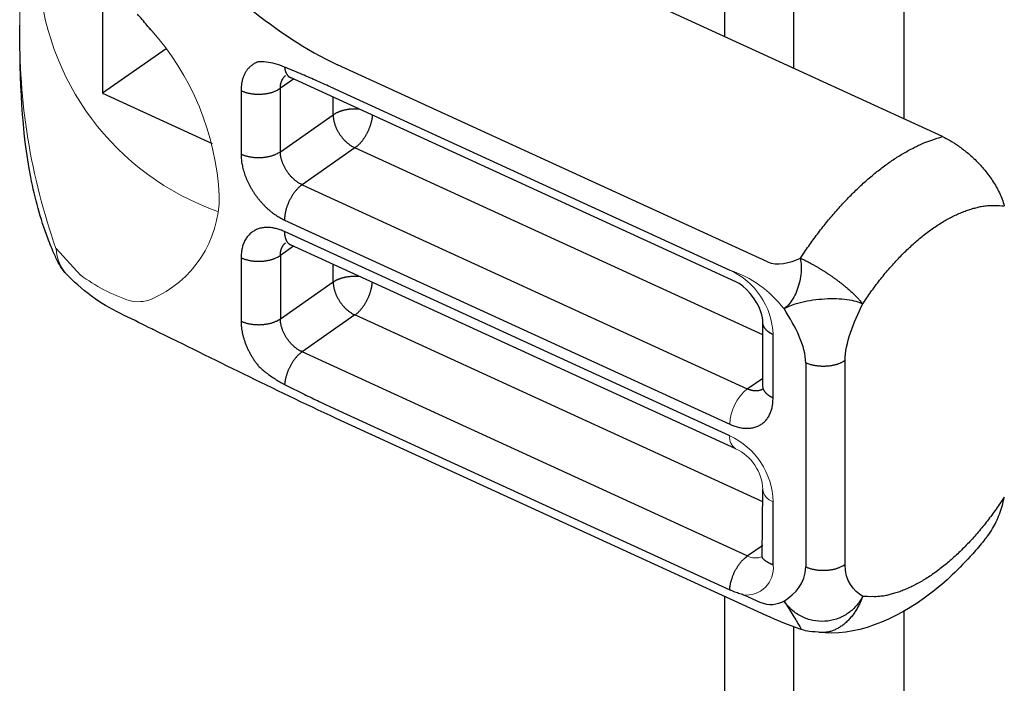
# Model space of a CAD drawing. Units: millimetres. Extents: x -2111 to 1548, y -1518 to 441.
# Drawn here: x -908 to -860, y -373 to -340 of the extents above; entities that cross this region are included whole.
import ezdxf

# ---------------------------------------------------------------- set-up
doc = ezdxf.new("R2010")
doc.units = ezdxf.units.MM
doc.header["$MEASUREMENT"] = 0
doc.layers.add('DIBUJO', color=3, linetype='Continuous')

msp = doc.modelspace()

# ---------------------------------------------------------------- linework, layer by layer
at = {"layer": 'DIBUJO', "color": 6, "linetype": 'Continuous'}
for p, q in [((-864.481, -89.425), (-864.481, -345.342)), ((-869.864, -342.872), (-869.864, -90.196)), ((-873.262, -298.472), (-873.262, -341.314)), ((-873.262, -368.689), (-873.262, -388.644)), ((-864.481, -369.41), (-864.481, -451.878)), ((-869.864, -452.196), (-869.864, -370.181))]:
    msp.add_line(p, q, dxfattribs=at)
at = {"layer": 'DIBUJO', "color": 253, "linetype": 'Continuous', "lineweight": 5}
for p, q in [((-907.699, -340.759), (-907.702, -336.177)), ((-905.933, -351.681), (-904.733, -352.976))]:
    msp.add_line(p, q, dxfattribs=at)
at = {"layer": 'DIBUJO', "color": 253, "linetype": 'Continuous'}
for p, q in [((-903.656, -338.227), (-903.656, -344.089)), ((-862.597, -346.206), (-876.4, -339.875)), ((-900.55, -341.922), (-903.656, -344.089)), ((-871.153, -352.331), (-892.167, -342.693)), ((-894.317, -343.394), (-894.966, -343.847)), ((-872.708, -353.305), (-894.474, -343.322)), ((-903.656, -344.089), (-898.303, -346.544)), ((-896.888, -343.961), (-896.888, -347.06)), ((-894.966, -346.947), (-894.966, -343.847)), ((-892.52, -343.779), (-872.998, -352.733)), ((-892.383, -345.145), (-892.383, -344.281)), ((-894.966, -346.947), (-892.383, -345.145)), ((-891.321, -346.759), (-893.904, -348.561)), ((-871.382, -355.905), (-891.321, -346.759)), ((-893.904, -348.561), (-872.139, -358.544)), ((-894.765, -350.289), (-873, -360.272)), ((-873, -360.835), (-894.765, -350.852)), ((-894.317, -351.566), (-894.966, -352.019)), ((-872.708, -361.477), (-894.474, -351.494)), ((-896.888, -352.132), (-896.888, -355.232)), ((-894.966, -352.019), (-894.966, -355.118)), ((-892.383, -353.317), (-892.383, -352.453)), ((-894.966, -355.118), (-892.383, -353.317)), ((-891.321, -354.931), (-893.904, -356.733)), ((-871.382, -364.076), (-891.321, -354.931)), ((-871.382, -358.391), (-871.382, -355.291)), ((-870.876, -358.991), (-870.876, -355.892)), ((-872.139, -366.716), (-893.904, -356.733)), ((-869.284, -357.271), (-869.284, -367.245)), ((-867.361, -367.131), (-867.361, -357.158)), ((-872.139, -358.544), (-871.382, -358.016)), ((-892.52, -359.417), (-872.998, -368.371)), ((-871.217, -369.628), (-892.23, -359.989)), ((-871.412, -366.765), (-871.382, -363.463)), ((-870.876, -367.163), (-870.876, -364.064)), ((-872.139, -366.716), (-871.382, -366.188)), ((-871.508, -368.986), (-872.257, -368.642))]:
    msp.add_line(p, q, dxfattribs=at)
for points in [[(-896.046, -342.549), (-896.095, -342.567, 0.011443), (-896.144, -342.588, 0.011381), (-896.193, -342.611, 0.011434), (-896.24, -342.636, 0.011689), (-896.286, -342.664, 0.011833), (-896.33, -342.693, 0.011909), (-896.374, -342.725, 0.011938), (-896.416, -342.759, 0.011968), (-896.456, -342.796, 0.011935), (-896.495, -342.834, 0.011882), (-896.533, -342.875, 0.011771), (-896.569, -342.918, 0.011641), (-896.603, -342.963, 0.011478), (-896.635, -343.01, 0.01131), (-896.666, -343.058, 0.011063), (-896.695, -343.109, 0.010772), (-896.721, -343.161, 0.0106), (-896.746, -343.215, 0.010525), (-896.769, -343.271, 0.00997), (-896.79, -343.328, 0.009104), (-896.809, -343.386, 0.009693), (-896.826, -343.446, 0.011064), (-896.841, -343.51, 0.008238), (-896.853, -343.57, 0.003058), (-896.864, -343.625, 0.010933), (-896.873, -343.697, 0.017669), (-896.881, -343.811, 0.008377), (-896.888, -343.961, 0.004398)], [(-894.759, -342.808), (-894.756, -342.831, 0.005106), (-894.753, -342.854, 0.00512), (-894.75, -342.877, 0.005239), (-894.746, -342.9, 0.005495), (-894.742, -342.922, 0.00572), (-894.737, -342.944, 0.005935), (-894.732, -342.966, 0.006159), (-894.726, -342.987, 0.006414), (-894.72, -343.008, 0.006668), (-894.713, -343.029, 0.006943), (-894.706, -343.049, 0.007217), (-894.698, -343.069, 0.007509), (-894.69, -343.088, 0.007813), (-894.681, -343.107, 0.008145), (-894.671, -343.125, 0.00844), (-894.662, -343.143, 0.008714), (-894.651, -343.16, 0.009121), (-894.64, -343.177, 0.009658), (-894.629, -343.193, 0.00971), (-894.617, -343.208, 0.009351), (-894.605, -343.223, 0.010651), (-894.592, -343.237, 0.013141), (-894.578, -343.25, 0.010247), (-894.565, -343.263, 0.003527), (-894.553, -343.273, 0.014899), (-894.536, -343.286, 0.026589), (-894.51, -343.302, 0.013234), (-894.474, -343.322, 0.007017)], [(-894.966, -343.847), (-894.965, -343.823, -0.00533), (-894.965, -343.798, -0.005288), (-894.963, -343.774, -0.005358), (-894.961, -343.75, -0.005574), (-894.959, -343.726, -0.005745), (-894.956, -343.702, -0.005904), (-894.953, -343.678, -0.006061), (-894.949, -343.655, -0.006248), (-894.944, -343.631, -0.006422), (-894.939, -343.608, -0.006613), (-894.933, -343.585, -0.006792), (-894.927, -343.562, -0.006987), (-894.92, -343.54, -0.007179), (-894.912, -343.518, -0.007396), (-894.904, -343.496, -0.007567), (-894.895, -343.475, -0.00772), (-894.885, -343.454, -0.007981), (-894.875, -343.433, -0.008356), (-894.864, -343.413, -0.008296), (-894.853, -343.393, -0.0079), (-894.841, -343.374, -0.008918), (-894.828, -343.355, -0.010902), (-894.814, -343.337, -0.008391), (-894.801, -343.32, -0.002827), (-894.789, -343.304, -0.012139), (-894.772, -343.286, -0.021438), (-894.743, -343.26, -0.010579), (-894.706, -343.227, -0.005589)], [(-896.888, -343.961), (-896.837, -343.983, 0.009716), (-896.782, -344.004, 0.008846), (-896.725, -344.025, 0.008382), (-896.665, -344.044, 0.008437), (-896.603, -344.061, 0.00831), (-896.538, -344.077, 0.008165), (-896.471, -344.091, 0.008005), (-896.402, -344.104, 0.007946), (-896.331, -344.114, 0.00785), (-896.259, -344.122, 0.007809), (-896.185, -344.128, 0.00775), (-896.111, -344.132, 0.007741), (-896.036, -344.133, 0.007736), (-895.961, -344.132, 0.007772), (-895.885, -344.129, 0.007795), (-895.81, -344.123, 0.007818), (-895.736, -344.115, 0.007956), (-895.663, -344.105, 0.008181), (-895.592, -344.093, 0.00814), (-895.522, -344.078, 0.007825), (-895.455, -344.062, 0.008647), (-895.389, -344.044, 0.010281), (-895.324, -344.023, 0.008425), (-895.265, -344.002, 0.003765), (-895.213, -343.982, 0.011588), (-895.153, -343.954, 0.021005), (-895.07, -343.909, 0.011677), (-894.966, -343.847, 0.006695)], [(-891.102, -344.869), (-891.151, -344.865, 0.0052), (-891.2, -344.862, 0.005129), (-891.249, -344.86, 0.005084), (-891.299, -344.859, 0.005113), (-891.348, -344.859, 0.005129), (-891.398, -344.86, 0.005135), (-891.448, -344.862, 0.00515), (-891.498, -344.865, 0.005177), (-891.547, -344.869, 0.005211), (-891.596, -344.874, 0.005245), (-891.644, -344.881, 0.005291), (-891.692, -344.888, 0.005335), (-891.74, -344.896, 0.005399), (-891.786, -344.905, 0.005463), (-891.832, -344.915, 0.005529), (-891.877, -344.925, 0.005569), (-891.921, -344.937, 0.0057), (-891.964, -344.949, 0.005877), (-892.006, -344.963, 0.005848), (-892.047, -344.976, 0.005597), (-892.086, -344.991, 0.006203), (-892.124, -345.006, 0.0074), (-892.162, -345.022, 0.005953), (-892.197, -345.038, 0.002481), (-892.228, -345.053, 0.008247), (-892.265, -345.072, 0.014747), (-892.317, -345.103, 0.007882), (-892.383, -345.145, 0.00442)], [(-892.383, -345.145), (-892.382, -345.199, 0.011824), (-892.378, -345.255, 0.010776), (-892.372, -345.313, 0.010208), (-892.363, -345.373, 0.010261), (-892.351, -345.435, 0.010081), (-892.336, -345.497, 0.009871), (-892.318, -345.561, 0.009635), (-892.298, -345.626, 0.009515), (-892.274, -345.692, 0.009342), (-892.247, -345.758, 0.009231), (-892.218, -345.824, 0.009092), (-892.185, -345.89, 0.009009), (-892.15, -345.956, 0.008922), (-892.112, -346.021, 0.008881), (-892.072, -346.084, 0.008817), (-892.029, -346.147, 0.008752), (-891.985, -346.207, 0.008807), (-891.938, -346.266, 0.008951), (-891.89, -346.323, 0.008795), (-891.84, -346.377, 0.008354), (-891.79, -346.428, 0.009114), (-891.738, -346.477, 0.010677), (-891.684, -346.524, 0.008611), (-891.633, -346.566, 0.003811), (-891.587, -346.603, 0.011625), (-891.528, -346.643, 0.020499), (-891.438, -346.695, 0.011103), (-891.321, -346.759, 0.006285)], [(-890.466, -345.16), (-890.471, -345.215, -0.008118), (-890.478, -345.272, -0.007498), (-890.487, -345.33, -0.007141), (-890.498, -345.389, -0.007148), (-890.512, -345.45, -0.007038), (-890.527, -345.512, -0.006916), (-890.544, -345.575, -0.00679), (-890.564, -345.638, -0.006735), (-890.585, -345.702, -0.006661), (-890.608, -345.766, -0.006624), (-890.634, -345.83, -0.006583), (-890.661, -345.894, -0.006573), (-890.69, -345.957, -0.006575), (-890.72, -346.02, -0.006603), (-890.753, -346.081, -0.006627), (-890.786, -346.142, -0.006643), (-890.821, -346.2, -0.006762), (-890.857, -346.257, -0.006949), (-890.894, -346.312, -0.006911), (-890.932, -346.365, -0.006634), (-890.97, -346.416, -0.007335), (-891.009, -346.465, -0.008727), (-891.05, -346.512, -0.007128), (-891.088, -346.554, -0.003141), (-891.123, -346.591, -0.009827), (-891.167, -346.633, -0.01781), (-891.234, -346.69, -0.009855), (-891.321, -346.759, -0.005639)], [(-869.542, -352.153), (-869.342, -351.854, -0.004044), (-869.138, -351.558, -0.004032), (-868.929, -351.267, -0.00407), (-868.716, -350.979, -0.004189), (-868.499, -350.697, -0.00429), (-868.279, -350.419, -0.004384), (-868.054, -350.148, -0.004484), (-867.826, -349.882, -0.004601), (-867.596, -349.623, -0.004721), (-867.362, -349.37, -0.00485), (-867.126, -349.125, -0.004984), (-866.888, -348.887, -0.005126), (-866.648, -348.658, -0.005284), (-866.407, -348.436, -0.005454), (-866.164, -348.224, -0.005617), (-865.921, -348.02, -0.005764), (-865.677, -347.826, -0.006007), (-865.432, -347.64, -0.006325), (-865.188, -347.465, -0.006384), (-864.944, -347.299, -0.006185), (-864.703, -347.144, -0.00702), (-864.459, -346.998, -0.008627), (-864.211, -346.861, -0.006937), (-863.98, -346.738, -0.002667), (-863.771, -346.632, -0.010016), (-863.508, -346.519, -0.018472), (-863.112, -346.375, -0.009831), (-862.597, -346.205, -0.005443)], [(-896.888, -347.06), (-896.837, -347.083, 0.009713), (-896.782, -347.104, 0.008844), (-896.725, -347.124, 0.00838), (-896.665, -347.143, 0.008435), (-896.603, -347.161, 0.008308), (-896.538, -347.177, 0.008163), (-896.471, -347.191, 0.008003), (-896.402, -347.203, 0.007944), (-896.331, -347.213, 0.007848), (-896.259, -347.222, 0.007807), (-896.185, -347.228, 0.007749), (-896.111, -347.231, 0.007739), (-896.036, -347.233, 0.007734), (-895.961, -347.232, 0.00777), (-895.885, -347.229, 0.007794), (-895.81, -347.223, 0.007817), (-895.736, -347.215, 0.007955), (-895.663, -347.205, 0.008179), (-895.592, -347.193, 0.008139), (-895.522, -347.178, 0.007824), (-895.455, -347.162, 0.008646), (-895.389, -347.143, 0.01028), (-895.324, -347.122, 0.008424), (-895.265, -347.102, 0.003764), (-895.213, -347.082, 0.011587), (-895.153, -347.054, 0.021004), (-895.07, -347.008, 0.011677), (-894.966, -346.947, 0.006695)], [(-893.904, -348.561), (-893.955, -348.536, -0.011026), (-894.006, -348.509, -0.010082), (-894.058, -348.478, -0.009586), (-894.11, -348.445, -0.009673), (-894.163, -348.408, -0.009544), (-894.216, -348.368, -0.009388), (-894.269, -348.325, -0.009208), (-894.321, -348.279, -0.009138), (-894.372, -348.23, -0.009018), (-894.423, -348.179, -0.008957), (-894.473, -348.124, -0.00887), (-894.521, -348.068, -0.008836), (-894.567, -348.009, -0.008799), (-894.612, -347.949, -0.008806), (-894.655, -347.886, -0.008793), (-894.695, -347.823, -0.008776), (-894.733, -347.758, -0.00888), (-894.768, -347.692, -0.009075), (-894.8, -347.626, -0.008968), (-894.83, -347.56, -0.008562), (-894.857, -347.494, -0.009389), (-894.88, -347.428, -0.011063), (-894.901, -347.362, -0.008974), (-894.919, -347.299, -0.003985), (-894.933, -347.243, -0.012191), (-894.945, -347.175, -0.021677), (-894.956, -347.075, -0.011823), (-894.966, -346.947, -0.006712)], [(-896.888, -347.06), (-896.886, -347.169, 0.011823), (-896.878, -347.281, 0.010775), (-896.866, -347.397, 0.010207), (-896.848, -347.517, 0.01026), (-896.824, -347.64, 0.010079), (-896.794, -347.766, 0.00987), (-896.759, -347.894, 0.009633), (-896.718, -348.024, 0.009514), (-896.67, -348.155, 0.00934), (-896.617, -348.287, 0.009229), (-896.558, -348.419, 0.009091), (-896.493, -348.552, 0.009007), (-896.422, -348.683, 0.00892), (-896.347, -348.812, 0.008879), (-896.266, -348.94, 0.008815), (-896.181, -349.064, 0.008751), (-896.092, -349.185, 0.008805), (-895.999, -349.303, 0.008949), (-895.902, -349.416, 0.008794), (-895.803, -349.524, 0.008352), (-895.703, -349.627, 0.009112), (-895.599, -349.725, 0.010675), (-895.491, -349.819, 0.008609), (-895.389, -349.903, 0.003811), (-895.296, -349.976, 0.011623), (-895.177, -350.056, 0.020496), (-894.998, -350.162, 0.011101), (-894.765, -350.289, 0.006284)], [(-893.904, -348.561), (-893.945, -348.591, 0.010962), (-893.987, -348.623, 0.009826), (-894.029, -348.66, 0.009169), (-894.071, -348.699, 0.009092), (-894.114, -348.741, 0.008815), (-894.157, -348.787, 0.008532), (-894.2, -348.836, 0.008237), (-894.242, -348.887, 0.008058), (-894.284, -348.941, 0.007841), (-894.325, -348.998, 0.00769), (-894.365, -349.058, 0.007523), (-894.404, -349.12, 0.007412), (-894.442, -349.183, 0.007304), (-894.478, -349.249, 0.007242), (-894.513, -349.316, 0.007167), (-894.545, -349.384, 0.007099), (-894.576, -349.452, 0.007133), (-894.605, -349.522, 0.007247), (-894.631, -349.591, 0.007123), (-894.655, -349.661, 0.006774), (-894.676, -349.729, 0.007405), (-894.696, -349.798, 0.008704), (-894.712, -349.867, 0.007052), (-894.727, -349.931, 0.003132), (-894.738, -349.988, 0.009584), (-894.748, -350.058, 0.017111), (-894.757, -350.159, 0.009404), (-894.765, -350.289, 0.005367)], [(-866.5, -354.393), (-866.302, -354.097, -0.00517), (-866.097, -353.805, -0.005121), (-865.887, -353.517, -0.005178), (-865.67, -353.235, -0.005402), (-865.449, -352.958, -0.005591), (-865.222, -352.688, -0.005768), (-864.991, -352.426, -0.005959), (-864.756, -352.171, -0.006188), (-864.517, -351.926, -0.006426), (-864.275, -351.69, -0.006686), (-864.03, -351.464, -0.006963), (-863.783, -351.248, -0.007262), (-863.535, -351.045, -0.007597), (-863.285, -350.852, -0.007957), (-863.035, -350.673, -0.008327), (-862.784, -350.505, -0.008678), (-862.535, -350.351, -0.009189), (-862.286, -350.211, -0.009819), (-862.039, -350.084, -0.010087), (-861.795, -349.971, -0.009941), (-861.555, -349.871, -0.011402), (-861.315, -349.786, -0.014139), (-861.074, -349.715, -0.011638), (-860.85, -349.657, -0.004741), (-860.649, -349.612, -0.016807), (-860.403, -349.583, -0.031282), (-860.041, -349.578, -0.016881), (-859.576, -349.593, -0.009402)], [(-894.765, -350.852), (-894.866, -350.808, 0.011444), (-894.968, -350.769, 0.011324), (-895.072, -350.735, 0.011641), (-895.177, -350.706, 0.012668), (-895.283, -350.683, 0.013536), (-895.389, -350.665, 0.014352), (-895.494, -350.655, 0.015185), (-895.599, -350.651, 0.016159), (-895.702, -350.654, 0.01708), (-895.803, -350.664, 0.018023), (-895.902, -350.681, 0.018884), (-895.999, -350.706, 0.019699), (-896.092, -350.738, 0.020391), (-896.181, -350.777, 0.020963), (-896.266, -350.824, 0.021276), (-896.347, -350.877, 0.021317), (-896.422, -350.937, 0.02139), (-896.493, -351.004, 0.021421), (-896.558, -351.077, 0.020475), (-896.617, -351.154, 0.018771), (-896.67, -351.237, 0.019561), (-896.718, -351.325, 0.021584), (-896.759, -351.421, 0.016197), (-896.794, -351.513, 0.006854), (-896.823, -351.599, 0.020005), (-896.848, -351.713, 0.030729), (-896.869, -351.893, 0.014562), (-896.888, -352.132, 0.007715)], [(-894.765, -350.852), (-894.764, -350.881, 0.005132), (-894.764, -350.909, 0.005117), (-894.762, -350.937, 0.005231), (-894.76, -350.965, 0.005517), (-894.757, -350.993, 0.005763), (-894.754, -351.021, 0.006), (-894.75, -351.048, 0.006248), (-894.746, -351.075, 0.006538), (-894.74, -351.101, 0.006828), (-894.735, -351.127, 0.007148), (-894.728, -351.153, 0.00747), (-894.721, -351.178, 0.007821), (-894.713, -351.202, 0.008189), (-894.704, -351.226, 0.008596), (-894.695, -351.249, 0.008973), (-894.684, -351.272, 0.009335), (-894.674, -351.293, 0.009846), (-894.662, -351.314, 0.01051), (-894.65, -351.334, 0.010657), (-894.637, -351.354, 0.010347), (-894.624, -351.372, 0.011871), (-894.609, -351.39, 0.014761), (-894.594, -351.407, 0.011626), (-894.579, -351.422, 0.004063), (-894.565, -351.435, 0.017001), (-894.546, -351.45, 0.030664), (-894.515, -351.47, 0.015392), (-894.474, -351.494, 0.008183)], [(-894.966, -352.019), (-894.965, -351.995, -0.005327), (-894.965, -351.97, -0.005285), (-894.963, -351.946, -0.005355), (-894.961, -351.922, -0.005571), (-894.959, -351.898, -0.005742), (-894.956, -351.874, -0.005901), (-894.953, -351.85, -0.006059), (-894.949, -351.827, -0.006245), (-894.944, -351.803, -0.006419), (-894.939, -351.78, -0.006611), (-894.933, -351.757, -0.00679), (-894.927, -351.734, -0.006985), (-894.92, -351.712, -0.007178), (-894.912, -351.69, -0.007395), (-894.904, -351.668, -0.007566), (-894.895, -351.647, -0.00772), (-894.885, -351.626, -0.007981), (-894.875, -351.605, -0.008356), (-894.864, -351.585, -0.008296), (-894.853, -351.565, -0.007901), (-894.841, -351.546, -0.008919), (-894.828, -351.527, -0.010905), (-894.814, -351.509, -0.008393), (-894.801, -351.492, -0.002828), (-894.789, -351.476, -0.012143), (-894.772, -351.458, -0.021447), (-894.743, -351.432, -0.010584), (-894.706, -351.399, -0.005592)], [(-905.878, -352.26), (-905.878, -352.26), (-905.878, -352.26, 0), (-905.878, -352.26, 0), (-905.878, -352.26, 0), (-905.878, -352.26, 0), (-905.878, -352.26, -1), (-905.878, -352.26), (-905.878, -352.26), (-905.878, -352.26, 0.000001), (-905.878, -352.26, 0), (-905.878, -352.26, 0), (-905.878, -352.26), (-905.878, -352.26), (-905.878, -352.26, 0), (-905.878, -352.26), (-905.878, -352.26, 0), (-905.878, -352.26, 0), (-905.878, -352.26, 0), (-905.878, -352.26, 0.000001), (-905.878, -352.26, 0), (-905.878, -352.26, 0.000001), (-905.878, -352.26, 0), (-905.878, -352.26, 0), (-905.878, -352.26, 0), (-905.878, -352.26, 0), (-905.878, -352.26, 0), (-905.878, -352.26, 0), (-905.878, -352.26, 0)], [(-896.888, -352.132), (-896.837, -352.155, 0.009713), (-896.782, -352.176, 0.008844), (-896.725, -352.197, 0.00838), (-896.665, -352.216, 0.008435), (-896.603, -352.233, 0.008308), (-896.538, -352.249, 0.008163), (-896.471, -352.263, 0.008003), (-896.402, -352.275, 0.007944), (-896.331, -352.286, 0.007847), (-896.259, -352.294, 0.007806), (-896.185, -352.3, 0.007748), (-896.111, -352.304, 0.007739), (-896.036, -352.305, 0.007734), (-895.961, -352.304, 0.00777), (-895.885, -352.301, 0.007793), (-895.81, -352.295, 0.007817), (-895.736, -352.287, 0.007955), (-895.663, -352.277, 0.008179), (-895.592, -352.265, 0.008138), (-895.522, -352.25, 0.007824), (-895.455, -352.234, 0.008646), (-895.389, -352.216, 0.010279), (-895.324, -352.195, 0.008424), (-895.265, -352.174, 0.003764), (-895.213, -352.154, 0.011587), (-895.153, -352.126, 0.021003), (-895.07, -352.081, 0.011677), (-894.966, -352.019, 0.006695)], [(-869.542, -352.153), (-869.44, -352.2, -0.004101), (-869.334, -352.252, -0.003697), (-869.224, -352.307, -0.003478), (-869.112, -352.366, -0.003483), (-868.996, -352.429, -0.003419), (-868.877, -352.495, -0.003355), (-868.757, -352.564, -0.003291), (-868.634, -352.637, -0.003274), (-868.511, -352.712, -0.003247), (-868.386, -352.791, -0.003248), (-868.261, -352.871, -0.003247), (-868.137, -352.954, -0.003271), (-868.013, -353.039, -0.003303), (-867.891, -353.125, -0.003358), (-867.771, -353.212, -0.003415), (-867.654, -353.3, -0.003478), (-867.54, -353.388, -0.003602), (-867.429, -353.476, -0.003776), (-867.322, -353.563, -0.003842), (-867.22, -353.649, -0.003777), (-867.124, -353.734, -0.004283), (-867.031, -353.817, -0.005256), (-866.943, -353.901, -0.00447), (-866.864, -353.978, -0.002044), (-866.795, -354.046, -0.006442), (-866.719, -354.128, -0.012628), (-866.62, -354.245, -0.007645), (-866.5, -354.393, -0.004595)], [(-892.383, -353.317), (-892.355, -353.298, -0.00777), (-892.326, -353.28, -0.007227), (-892.296, -353.262, -0.006914), (-892.265, -353.244, -0.006885), (-892.232, -353.227, -0.006748), (-892.197, -353.21, -0.006601), (-892.161, -353.194, -0.006438), (-892.124, -353.178, -0.006332), (-892.086, -353.163, -0.006195), (-892.047, -353.148, -0.006093), (-892.006, -353.134, -0.005967), (-891.964, -353.121, -0.005875), (-891.921, -353.109, -0.005771), (-891.877, -353.097, -0.005702), (-891.832, -353.086, -0.005596), (-891.786, -353.077, -0.005496), (-891.74, -353.068, -0.005466), (-891.692, -353.059, -0.005515), (-891.644, -353.052, -0.005301), (-891.596, -353.046, -0.00492), (-891.547, -353.041, -0.005367), (-891.498, -353.037, -0.00632), (-891.446, -353.034, -0.004802), (-891.398, -353.032, -0.001739), (-891.355, -353.03, -0.006661), (-891.299, -353.031, -0.011405), (-891.213, -353.034, -0.005648), (-891.102, -353.04, -0.003012)], [(-892.383, -353.317), (-892.382, -353.371, 0.011824), (-892.378, -353.427, 0.010776), (-892.372, -353.485, 0.010208), (-892.363, -353.545, 0.010261), (-892.351, -353.606, 0.010081), (-892.336, -353.669, 0.009871), (-892.318, -353.733, 0.009635), (-892.298, -353.798, 0.009515), (-892.274, -353.864, 0.009342), (-892.247, -353.93, 0.009231), (-892.218, -353.996, 0.009092), (-892.185, -354.062, 0.009009), (-892.15, -354.128, 0.008922), (-892.112, -354.193, 0.008881), (-892.072, -354.256, 0.008817), (-892.029, -354.319, 0.008752), (-891.985, -354.379, 0.008807), (-891.938, -354.438, 0.008951), (-891.89, -354.495, 0.008795), (-891.84, -354.549, 0.008354), (-891.79, -354.6, 0.009114), (-891.738, -354.649, 0.010677), (-891.684, -354.696, 0.008611), (-891.633, -354.738, 0.003811), (-891.587, -354.775, 0.011625), (-891.528, -354.815, 0.020499), (-891.438, -354.867, 0.011103), (-891.321, -354.931, 0.006285)], [(-891.321, -354.931), (-891.283, -354.903, 0.010081), (-891.245, -354.873, 0.009104), (-891.206, -354.84, 0.008538), (-891.167, -354.805, 0.00847), (-891.128, -354.767, 0.008227), (-891.088, -354.726, 0.007978), (-891.049, -354.683, 0.007715), (-891.009, -354.637, 0.007552), (-890.97, -354.588, 0.007353), (-890.932, -354.537, 0.007212), (-890.894, -354.484, 0.007051), (-890.857, -354.429, 0.006942), (-890.821, -354.372, 0.00683), (-890.786, -354.313, 0.006763), (-890.753, -354.253, 0.006674), (-890.72, -354.192, 0.006594), (-890.69, -354.129, 0.006604), (-890.661, -354.066, 0.006694), (-890.634, -354.002, 0.00654), (-890.608, -353.938, 0.006181), (-890.585, -353.874, 0.006749), (-890.564, -353.81, 0.007935), (-890.544, -353.745, 0.006326), (-890.527, -353.684, 0.002683), (-890.512, -353.629, 0.008636), (-890.498, -353.561, 0.015278), (-890.483, -353.461, 0.008187), (-890.466, -353.332, 0.004593)], [(-904.021, -354.137), (-904.021, -354.137, 0.000001), (-904.021, -354.137, 0.000001), (-904.021, -354.137, 0.000001), (-904.021, -354.137, 0.000001), (-904.021, -354.137, 0.000001), (-904.021, -354.137, 0.000001), (-904.021, -354.137, 0.000001), (-904.021, -354.137, 0.000001), (-904.021, -354.137, 0.000001), (-904.021, -354.137, 0.000001), (-904.021, -354.137, 0.000001), (-904.021, -354.137, 0.000001), (-904.021, -354.137, 0.000001), (-904.021, -354.137, 0.000001), (-904.021, -354.137, 0.000001), (-904.021, -354.137, 0.000001), (-904.021, -354.137, 0.000001), (-904.021, -354.137, 0.000001), (-904.021, -354.137, 0.000001), (-904.021, -354.137, 0.000001), (-904.021, -354.137, 0.000001), (-904.021, -354.137, 0.000001), (-904.021, -354.137, 0.000001), (-904.021, -354.137, 0.000001), (-904.021, -354.137, 0.000001), (-904.021, -354.137, 0.000001), (-904.021, -354.137, 0.000001), (-904.021, -354.137, 0.000001), (-904.021, -354.137, 0.000001), (-904.021, -354.137, 0.000001), (-904.021, -354.137, 0.000001), (-904.021, -354.137, 0.000001), (-904.021, -354.137, 0.000001), (-904.021, -354.137, 0), (-904.021, -354.137, 0.000001), (-904.021, -354.137, 0.000002), (-904.021, -354.137, 0.000001), (-904.021, -354.137, 0.000001)], [(-896.888, -355.232), (-896.837, -355.255, 0.009713), (-896.782, -355.276, 0.008844), (-896.725, -355.296, 0.00838), (-896.665, -355.315, 0.008435), (-896.603, -355.333, 0.008308), (-896.538, -355.349, 0.008163), (-896.471, -355.363, 0.008003), (-896.402, -355.375, 0.007944), (-896.331, -355.385, 0.007848), (-896.259, -355.394, 0.007807), (-896.185, -355.4, 0.007749), (-896.111, -355.403, 0.007739), (-896.036, -355.405, 0.007734), (-895.961, -355.404, 0.00777), (-895.885, -355.401, 0.007794), (-895.81, -355.395, 0.007817), (-895.736, -355.387, 0.007955), (-895.663, -355.377, 0.008179), (-895.592, -355.364, 0.008139), (-895.522, -355.35, 0.007824), (-895.455, -355.334, 0.008646), (-895.389, -355.315, 0.01028), (-895.324, -355.294, 0.008424), (-895.265, -355.274, 0.003765), (-895.213, -355.254, 0.011587), (-895.153, -355.226, 0.021004), (-895.07, -355.18, 0.011677), (-894.966, -355.119, 0.006695)], [(-893.904, -356.733), (-893.955, -356.708, -0.011026), (-894.006, -356.681, -0.010082), (-894.058, -356.65, -0.009586), (-894.11, -356.616, -0.009673), (-894.163, -356.58, -0.009544), (-894.216, -356.54, -0.009388), (-894.269, -356.497, -0.009208), (-894.321, -356.451, -0.009138), (-894.372, -356.402, -0.009018), (-894.423, -356.35, -0.008957), (-894.473, -356.296, -0.00887), (-894.521, -356.24, -0.008836), (-894.567, -356.181, -0.008799), (-894.612, -356.12, -0.008806), (-894.655, -356.058, -0.008793), (-894.695, -355.994, -0.008776), (-894.733, -355.93, -0.00888), (-894.768, -355.864, -0.009075), (-894.8, -355.798, -0.008968), (-894.83, -355.732, -0.008562), (-894.857, -355.666, -0.009389), (-894.88, -355.6, -0.011063), (-894.901, -355.534, -0.008974), (-894.919, -355.471, -0.003985), (-894.933, -355.415, -0.012191), (-894.945, -355.347, -0.021677), (-894.956, -355.247, -0.011823), (-894.966, -355.119, -0.006712)], [(-901.155, -355.663), (-901.155, -355.663, -0.000001), (-901.155, -355.663, -0.000001), (-901.155, -355.663, -0.000001), (-901.155, -355.663, -0.000001), (-901.155, -355.663, -0.000001), (-901.155, -355.663, -0.000001), (-901.155, -355.663, -0.000001), (-901.155, -355.663, -0.000001), (-901.155, -355.663, -0.000001), (-901.155, -355.663, -0.000001), (-901.155, -355.663, -0.000001), (-901.155, -355.663, -0.000001), (-901.155, -355.663, -0.000001), (-901.155, -355.663, -0.000001), (-901.155, -355.663, -0.000001), (-901.155, -355.663, -0.000001), (-901.155, -355.663, -0.000001), (-901.155, -355.663, -0.000001), (-901.155, -355.663, -0.000001), (-901.155, -355.663, -0.000001), (-901.155, -355.663, -0.000001), (-901.155, -355.663, -0.000001), (-901.155, -355.663, -0.000001), (-901.155, -355.663, -0.000001), (-901.155, -355.663, -0.000001), (-901.155, -355.663, -0.000001), (-901.155, -355.663, -0.000001), (-901.155, -355.663, -0.000001), (-901.155, -355.663, -0.000001), (-901.155, -355.663, -0.000001), (-901.155, -355.663, -0.000001), (-901.155, -355.663, -0.000001), (-901.155, -355.663, -0.000001), (-901.155, -355.663, 0), (-901.155, -355.663, -0.000001), (-901.155, -355.663, -0.000002), (-901.155, -355.663, -0.000001), (-901.155, -355.663, -0.000001)], [(-896.888, -355.232), (-896.887, -355.3, 0.007081), (-896.884, -355.369, 0.006784), (-896.88, -355.439, 0.006578), (-896.873, -355.51, 0.006518), (-896.864, -355.582, 0.006407), (-896.853, -355.655, 0.006289), (-896.841, -355.729, 0.006164), (-896.826, -355.804, 0.006068), (-896.809, -355.879, 0.00596), (-896.79, -355.955, 0.005868), (-896.769, -356.031, 0.005767), (-896.746, -356.108, 0.005679), (-896.721, -356.184, 0.005594), (-896.695, -356.261, 0.005525), (-896.666, -356.338, 0.005434), (-896.635, -356.415, 0.005333), (-896.603, -356.492, 0.005307), (-896.569, -356.568, 0.00534), (-896.533, -356.644, 0.005142), (-896.495, -356.719, 0.004774), (-896.457, -356.792, 0.005181), (-896.416, -356.867, 0.006053), (-896.372, -356.941, 0.004628), (-896.33, -357.011, 0.001744), (-896.292, -357.074, 0.006325), (-896.24, -357.152, 0.010741), (-896.156, -357.267, 0.005337), (-896.046, -357.417, 0.002866)], [(-870.876, -355.892), (-870.904, -355.878, -0.005459), (-870.932, -355.865, -0.00542), (-870.959, -355.85, -0.005521), (-870.986, -355.835, -0.005812), (-871.012, -355.82, -0.006055), (-871.038, -355.804, -0.006286), (-871.063, -355.787, -0.006525), (-871.088, -355.77, -0.006807), (-871.112, -355.753, -0.007085), (-871.135, -355.734, -0.007393), (-871.158, -355.716, -0.007698), (-871.179, -355.696, -0.008031), (-871.2, -355.677, -0.008376), (-871.22, -355.657, -0.008758), (-871.239, -355.636, -0.009103), (-871.257, -355.615, -0.009431), (-871.273, -355.593, -0.009902), (-871.289, -355.572, -0.010521), (-871.304, -355.549, -0.010622), (-871.317, -355.527, -0.010274), (-871.329, -355.504, -0.011727), (-871.34, -355.481, -0.014495), (-871.35, -355.457, -0.01138), (-871.359, -355.434, -0.004009), (-871.366, -355.414, -0.016528), (-871.372, -355.387, -0.029606), (-871.377, -355.345, -0.014832), (-871.382, -355.291, -0.007886)], [(-893.904, -356.733), (-893.943, -356.76, 0.01019), (-893.981, -356.791, 0.009239), (-894.021, -356.825, 0.008663), (-894.061, -356.861, 0.008563), (-894.1, -356.899, 0.008303), (-894.14, -356.941, 0.008037), (-894.18, -356.985, 0.007763), (-894.22, -357.031, 0.007585), (-894.259, -357.08, 0.007377), (-894.297, -357.132, 0.007223), (-894.335, -357.185, 0.007055), (-894.372, -357.241, 0.006934), (-894.408, -357.298, 0.006817), (-894.443, -357.356, 0.006739), (-894.476, -357.417, 0.006645), (-894.508, -357.478, 0.006556), (-894.538, -357.54, 0.006559), (-894.567, -357.603, 0.006636), (-894.593, -357.666, 0.006481), (-894.618, -357.73, 0.006121), (-894.641, -357.792, 0.006667), (-894.662, -357.856, 0.007811), (-894.682, -357.92, 0.006238), (-894.698, -357.98, 0.002678), (-894.713, -358.034, 0.008466), (-894.726, -358.101, 0.01492), (-894.742, -358.199, 0.008007), (-894.759, -358.325, 0.004505)], [(-867.361, -357.158), (-867.403, -357.186, -0.011968), (-867.449, -357.213, -0.010772), (-867.497, -357.239, -0.010084), (-867.549, -357.265, -0.010024), (-867.603, -357.289, -0.009737), (-867.661, -357.313, -0.009436), (-867.721, -357.334, -0.009117), (-867.784, -357.354, -0.008921), (-867.85, -357.373, -0.008678), (-867.918, -357.389, -0.008506), (-867.987, -357.404, -0.008311), (-868.059, -357.416, -0.008177), (-868.132, -357.426, -0.008042), (-868.206, -357.434, -0.007957), (-868.281, -357.44, -0.007855), (-868.356, -357.443, -0.007759), (-868.431, -357.444, -0.007772), (-868.506, -357.442, -0.007869), (-868.581, -357.439, -0.007705), (-868.654, -357.433, -0.007299), (-868.726, -357.425, -0.007946), (-868.798, -357.414, -0.009293), (-868.868, -357.401, -0.007487), (-868.934, -357.388, -0.003313), (-868.992, -357.375, -0.010106), (-869.061, -357.354, -0.017853), (-869.159, -357.319, -0.009707), (-869.284, -357.271, -0.00551)], [(-871.397, -358.563), (-871.418, -358.575, -0.01044), (-871.439, -358.586, -0.01043), (-871.461, -358.595, -0.010337), (-871.484, -358.604, -0.010212), (-871.507, -358.612, -0.010076), (-871.53, -358.619, -0.009917), (-871.554, -358.626, -0.009744), (-871.578, -358.631, -0.009553), (-871.602, -358.635, -0.009357), (-871.627, -358.639, -0.009145), (-871.652, -358.642, -0.00893), (-871.677, -358.644, -0.008699), (-871.702, -358.644, -0.008483), (-871.728, -358.645, -0.008262), (-871.754, -358.644, -0.008023), (-871.779, -358.642, -0.007751), (-871.805, -358.64, -0.007589), (-871.831, -358.637, -0.007489), (-871.857, -358.633, -0.007094), (-871.883, -358.628, -0.006479), (-871.909, -358.623, -0.006869), (-871.935, -358.616, -0.007799), (-871.962, -358.609, -0.005878), (-871.987, -358.602, -0.002283), (-872.01, -358.595, -0.007725), (-872.038, -358.585, -0.012554), (-872.082, -358.568, -0.006073), (-872.139, -358.544, -0.00324)], [(-870.876, -358.991), (-870.904, -358.978, -0.005455), (-870.932, -358.964, -0.005417), (-870.959, -358.95, -0.005518), (-870.986, -358.935, -0.005808), (-871.012, -358.92, -0.006051), (-871.038, -358.904, -0.006283), (-871.063, -358.887, -0.006521), (-871.088, -358.87, -0.006804), (-871.112, -358.852, -0.007082), (-871.135, -358.834, -0.00739), (-871.158, -358.815, -0.007695), (-871.179, -358.796, -0.008028), (-871.2, -358.776, -0.008373), (-871.22, -358.756, -0.008755), (-871.239, -358.736, -0.009101), (-871.257, -358.715, -0.009429), (-871.273, -358.693, -0.009901), (-871.289, -358.671, -0.010521), (-871.304, -358.649, -0.010622), (-871.317, -358.627, -0.010275), (-871.329, -358.604, -0.011728), (-871.34, -358.581, -0.014498), (-871.35, -358.557, -0.011383), (-871.359, -358.534, -0.00401), (-871.366, -358.513, -0.016534), (-871.372, -358.487, -0.02962), (-871.377, -358.445, -0.01484), (-871.382, -358.391, -0.007891)], [(-873, -360.272), (-872.899, -360.316, 0.011443), (-872.796, -360.355, 0.011323), (-872.692, -360.389, 0.011641), (-872.587, -360.418, 0.012668), (-872.481, -360.441, 0.013535), (-872.376, -360.458, 0.014351), (-872.27, -360.469, 0.015185), (-872.166, -360.473, 0.016159), (-872.063, -360.47, 0.01708), (-871.961, -360.46, 0.018023), (-871.862, -360.443, 0.018884), (-871.766, -360.418, 0.019699), (-871.673, -360.386, 0.020392), (-871.583, -360.347, 0.020964), (-871.498, -360.3, 0.021277), (-871.418, -360.247, 0.021318), (-871.342, -360.187, 0.02139), (-871.272, -360.12, 0.021422), (-871.207, -360.047, 0.020476), (-871.147, -359.969, 0.018772), (-871.094, -359.887, 0.019562), (-871.047, -359.798, 0.021585), (-871.005, -359.703, 0.016197), (-870.97, -359.611, 0.006854), (-870.941, -359.525, 0.020006), (-870.917, -359.411, 0.030729), (-870.895, -359.23, 0.014562), (-870.876, -358.991, 0.007715)], [(-859.576, -363.833), (-859.774, -364.131, -0.005155), (-859.977, -364.424, -0.005103), (-860.187, -364.713, -0.005158), (-860.403, -364.997, -0.00538), (-860.624, -365.275, -0.005566), (-860.85, -365.546, -0.00574), (-861.08, -365.81, -0.005928), (-861.315, -366.067, -0.006153), (-861.553, -366.314, -0.006387), (-861.795, -366.552, -0.006643), (-862.04, -366.78, -0.006917), (-862.286, -366.997, -0.007211), (-862.535, -367.203, -0.00754), (-862.784, -367.398, -0.007895), (-863.035, -367.58, -0.008259), (-863.285, -367.749, -0.008604), (-863.535, -367.905, -0.009108), (-863.783, -368.048, -0.00973), (-864.031, -368.177, -0.009994), (-864.275, -368.293, -0.009848), (-864.515, -368.395, -0.011294), (-864.756, -368.483, -0.014005), (-864.998, -368.556, -0.011528), (-865.222, -368.616, -0.004696), (-865.424, -368.664, -0.016652), (-865.67, -368.695, -0.031015), (-866.034, -368.705, -0.016754), (-866.5, -368.695, -0.009337)], [(-872.998, -368.371), (-872.995, -368.317, -0.008625), (-872.989, -368.261, -0.007877), (-872.982, -368.203, -0.007464), (-872.972, -368.144, -0.007483), (-872.961, -368.082, -0.007356), (-872.947, -368.02, -0.007217), (-872.931, -367.956, -0.007069), (-872.913, -367.891, -0.007006), (-872.893, -367.826, -0.006915), (-872.871, -367.76, -0.006871), (-872.846, -367.694, -0.006814), (-872.819, -367.628, -0.0068), (-872.791, -367.562, -0.00679), (-872.76, -367.497, -0.006817), (-872.728, -367.432, -0.006833), (-872.694, -367.369, -0.006849), (-872.659, -367.307, -0.006967), (-872.622, -367.247, -0.007162), (-872.584, -367.189, -0.00712), (-872.545, -367.133, -0.006837), (-872.506, -367.079, -0.007564), (-872.465, -367.027, -0.009013), (-872.423, -366.977, -0.007363), (-872.383, -366.932, -0.00324), (-872.346, -366.893, -0.010178), (-872.3, -366.848, -0.018507), (-872.23, -366.789, -0.010267), (-872.139, -366.716, -0.005875)], [(-870.876, -367.163), (-870.904, -367.15, -0.002262), (-870.932, -367.137, -0.002264), (-870.959, -367.124, -0.002328), (-870.987, -367.11, -0.002476), (-871.013, -367.097, -0.00261), (-871.039, -367.083, -0.002746), (-871.065, -367.069, -0.002894), (-871.09, -367.055, -0.00307), (-871.115, -367.041, -0.003259), (-871.138, -367.027, -0.003472), (-871.161, -367.013, -0.003704), (-871.184, -366.999, -0.003968), (-871.205, -366.985, -0.004266), (-871.226, -366.971, -0.00461), (-871.246, -366.957, -0.004978), (-871.265, -366.943, -0.005372), (-871.283, -366.929, -0.005912), (-871.3, -366.915, -0.006612), (-871.315, -366.901, -0.007084), (-871.33, -366.888, -0.007272), (-871.344, -366.875, -0.008882), (-871.356, -366.861, -0.011954), (-871.368, -366.848, -0.01036), (-871.378, -366.836, -0.003857), (-871.386, -366.825, -0.016781), (-871.394, -366.811, -0.036832), (-871.403, -366.791, -0.02237), (-871.412, -366.765, -0.013009)], [(-869.284, -367.245), (-869.232, -367.267, 0.009714), (-869.178, -367.289, 0.008845), (-869.121, -367.309, 0.008381), (-869.061, -367.328, 0.008436), (-868.998, -367.345, 0.008309), (-868.934, -367.361, 0.008164), (-868.867, -367.375, 0.008004), (-868.798, -367.388, 0.007946), (-868.727, -367.398, 0.007849), (-868.654, -367.406, 0.007808), (-868.581, -367.412, 0.00775), (-868.506, -367.416, 0.007741), (-868.431, -367.417, 0.007736), (-868.356, -367.416, 0.007772), (-868.281, -367.413, 0.007795), (-868.206, -367.407, 0.007819), (-868.132, -367.399, 0.007957), (-868.059, -367.389, 0.008181), (-867.987, -367.377, 0.008141), (-867.918, -367.362, 0.007826), (-867.85, -367.346, 0.008648), (-867.784, -367.328, 0.010282), (-867.72, -367.307, 0.008426), (-867.661, -367.286, 0.003765), (-867.609, -367.266, 0.01159), (-867.549, -367.238, 0.021009), (-867.465, -367.193, 0.011679), (-867.361, -367.131, 0.006696)], [(-866.5, -368.695), (-866.538, -368.794, -0.007463), (-866.578, -368.893, -0.007215), (-866.622, -368.992, -0.007219), (-866.669, -369.09, -0.007581), (-866.719, -369.187, -0.007835), (-866.773, -369.283, -0.008065), (-866.83, -369.377, -0.008292), (-866.89, -369.469, -0.008597), (-866.953, -369.558, -0.008879), (-867.019, -369.646, -0.009205), (-867.088, -369.73, -0.009521), (-867.159, -369.81, -0.009878), (-867.233, -369.887, -0.010243), (-867.31, -369.961, -0.01065), (-867.389, -370.03, -0.011023), (-867.469, -370.094, -0.011373), (-867.551, -370.154, -0.011883), (-867.635, -370.208, -0.012531), (-867.72, -370.258, -0.012658), (-867.806, -370.302, -0.012279), (-867.892, -370.341, -0.013817), (-867.98, -370.375, -0.016745), (-868.069, -370.403, -0.013427), (-868.154, -370.425, -0.005423), (-868.23, -370.443, -0.018793), (-868.326, -370.454, -0.033254), (-868.471, -370.455, -0.017141), (-868.658, -370.447, -0.009323)]]:
    msp.add_lwpolyline(points, format="xyb", dxfattribs=at)
at = {"layer": 'DIBUJO', "color": 253, "linetype": 'Continuous', "lineweight": 5}
for centre, radius, start, end in [((-893.66, -337.47), 13.142, 182.6944, 250.7774), ((-876.658, -341.345), 31.047, 178.9188, 199.4466), ((-911.158, -349.794), 13.226, 2.9673, 42.0906), ((-903.45, -349.109), 5.5, 293.3675, 0), ((-903.823, -351.551), 2.114, 183.5366, 224.0033), ((-874.517, -356.046), 3.644, 2.4206, 65.3603), ((-874.817, -358.099), 5.665, 37.8822, 71.274), ((-899.703, -346.293), 8.364, 233.0242, 251.5096), ((-901.914, -352.54), 1.742, 255.3352, 291.7411), ((-870.657, -360.36), 2.344, 129.1979, 177.8325), ((-872.334, -360.92), 0.671, 172.7478, 236.061), ((-874.519, -364.147), 3.643, 1.3095, 65.3609), ((-873.658, -363.547), 2.277, 2.1197, 65.3603), ((-870.656, -363.364), 0.733, 187.7241, 252.495), ((-871.747, -365.983), 0.831, 241.8452, 293.7637), ((-872.185, -367.312), 1.318, 263.3128, 6.4618)]:
    msp.add_arc(centre, radius, start, end, dxfattribs=at)
at = {"layer": 'DIBUJO', "color": 253, "linetype": 'Continuous'}
for points, knots in [([(-900.55, -336.81), (-899.828, -337.305), (-898.456, -338.351), (-895.815, -340.497), (-893.752, -341.967), (-892.167, -342.693)], [0, 0, 0, 0, 0.25, 0.5, 1, 1, 1, 1]), ([(-901.269, -341.016), (-901.343, -340.929), (-901.493, -340.753), (-901.72, -340.488), (-901.874, -340.311), (-901.952, -340.222)], [0, 0, 0, 0, 0.333333, 0.666667, 1, 1, 1, 1]), ([(-905.878, -352.26), (-905.917, -352.177), (-906.082, -351.823), (-906.611, -350.527), (-907.557, -347.071), (-907.708, -343.521), (-907.699, -340.759)], [0, 0, 0, 0, 0.025733, 0.110845, 0.391384, 1, 1, 1, 1]), ([(-894.759, -342.808), (-894.918, -342.742), (-895.225, -342.638), (-895.658, -342.557), (-895.921, -342.546), (-896.046, -342.549)], [0, 0, 0, 0, 0.333333, 0.666667, 1, 1, 1, 1]), ([(-892.52, -343.779), (-892.76, -343.669), (-893.246, -343.451), (-893.993, -343.128), (-894.502, -342.915), (-894.759, -342.808)], [0, 0, 0, 0, 0.333333, 0.666667, 1, 1, 1, 1]), ([(-869.542, -352.153), (-869.537, -352.277), (-869.485, -352.529), (-869.516, -352.953), (-869.593, -353.381), (-869.726, -353.788), (-869.903, -354.147), (-870.114, -354.437), (-870.267, -354.57), (-870.345, -354.62)], [0, 0, 0, 0, 0.142857, 0.285714, 0.428571, 0.571429, 0.714286, 0.857143, 1, 1, 1, 1]), ([(-871.382, -355.291), (-871.386, -355.168), (-871.469, -354.411), (-872.268, -353.471), (-872.708, -353.305)], [0, 0, 0, 0, 0.248007, 1, 1, 1, 1]), ([(-896.046, -357.417), (-895.921, -357.535), (-895.658, -357.76), (-895.225, -358.066), (-894.918, -358.243), (-894.759, -358.325)], [0, 0, 0, 0, 0.333333, 0.666667, 1, 1, 1, 1]), ([(-894.759, -358.325), (-894.502, -358.456), (-893.993, -358.713), (-893.246, -359.079), (-892.76, -359.307), (-892.52, -359.417)], [0, 0, 0, 0, 0.333333, 0.666667, 1, 1, 1, 1]), ([(-860.403, -365.745), (-860.315, -365.632), (-860.099, -365.317), (-859.803, -364.702), (-859.639, -364.141), (-859.576, -363.833)], [0.665199, 0.665199, 0.665199, 0.665199, 0.75, 0.875, 1, 1, 1, 1]), ([(-860.403, -365.745), (-860.457, -365.814), (-860.689, -366.108), (-861.572, -367.151), (-864.146, -369.589), (-866.939, -370.68), (-868.658, -370.447)], [0, 0, 0, 0, 0.022402, 0.097758, 0.356137, 1, 1, 1, 1]), ([(-872.257, -368.642), (-872.339, -368.62), (-872.502, -368.571), (-872.748, -368.481), (-872.914, -368.41), (-872.998, -368.371)], [0, 0, 0, 0, 0.333333, 0.666667, 1, 1, 1, 1]), ([(-870.345, -368.922), (-870.267, -369.043), (-870.114, -369.284), (-869.903, -369.62), (-869.726, -369.908), (-869.593, -370.13), (-869.514, -370.272), (-869.5, -370.309), (-869.504, -370.309), (-869.504, -370.309)], [0, 0, 0, 0, 0.1428571, 0.2857143, 0.4285714, 0.5714286, 0.7142857, 0.8571429, 0.874663, 0.874663, 0.874663, 0.874663])]:
    msp.add_open_spline(points, degree=3, knots=knots, dxfattribs=at)
for points in [[(-862.597, -346.205), (-862.476, -346.261), (-862.226, -346.392), (-861.813, -346.657), (-861.39, -346.981), (-860.952, -347.378), (-860.53, -347.836), (-860.135, -348.365), (-859.803, -348.949), (-859.639, -349.373), (-859.576, -349.593)], [(-905.344, -353.019), (-905.564, -352.799), (-905.745, -352.541), (-905.878, -352.26)], [(-871.153, -352.331), (-870.7, -352.539), (-870.061, -352.388), (-869.542, -352.153)], [(-904.021, -354.137), (-904.492, -353.797), (-904.936, -353.429), (-905.344, -353.019)], [(-901.25, -355.615), (-902.053, -355.188), (-903.143, -354.759), (-904.02, -354.137)], [(-870.345, -354.62), (-870.234, -354.559), (-869.98, -354.442), (-869.491, -354.296), (-868.937, -354.19), (-868.353, -354.131), (-867.779, -354.122), (-867.252, -354.164), (-866.809, -354.255), (-866.588, -354.342), (-866.5, -354.393)], [(-869.284, -357.271), (-869.284, -356.454), (-869.775, -355.518), (-870.345, -354.62)], [(-867.361, -357.158), (-867.361, -356.333), (-866.937, -355.288), (-866.5, -354.393)], [(-901.156, -355.662), (-901.187, -355.647), (-901.219, -355.631), (-901.25, -355.615)], [(-892.23, -359.989), (-895.408, -358.528), (-898.121, -357.131), (-901.155, -355.663)], [(-870.345, -368.922), (-869.775, -368.546), (-869.284, -368.062), (-869.284, -367.245)], [(-866.5, -368.695), (-866.937, -368.409), (-867.361, -367.955), (-867.361, -367.131)], [(-870.345, -368.922), (-870.679, -369.111), (-871.077, -369.183), (-871.508, -368.986)], [(-866.5, -368.695), (-866.588, -368.868), (-866.809, -369.189), (-867.252, -369.57), (-867.779, -369.824), (-868.353, -369.934), (-868.937, -369.893), (-869.491, -369.703), (-869.98, -369.375), (-870.234, -369.085), (-870.345, -368.922)], [(-869.504, -370.309), (-870.096, -370.107), (-870.707, -369.86), (-871.217, -369.628)], [(-868.658, -370.447), (-869.152, -370.409), (-869.331, -370.368), (-869.504, -370.309)]]:
    msp.add_open_spline(points, degree=3, dxfattribs=at)

doc.saveas('drawing.dxf')
